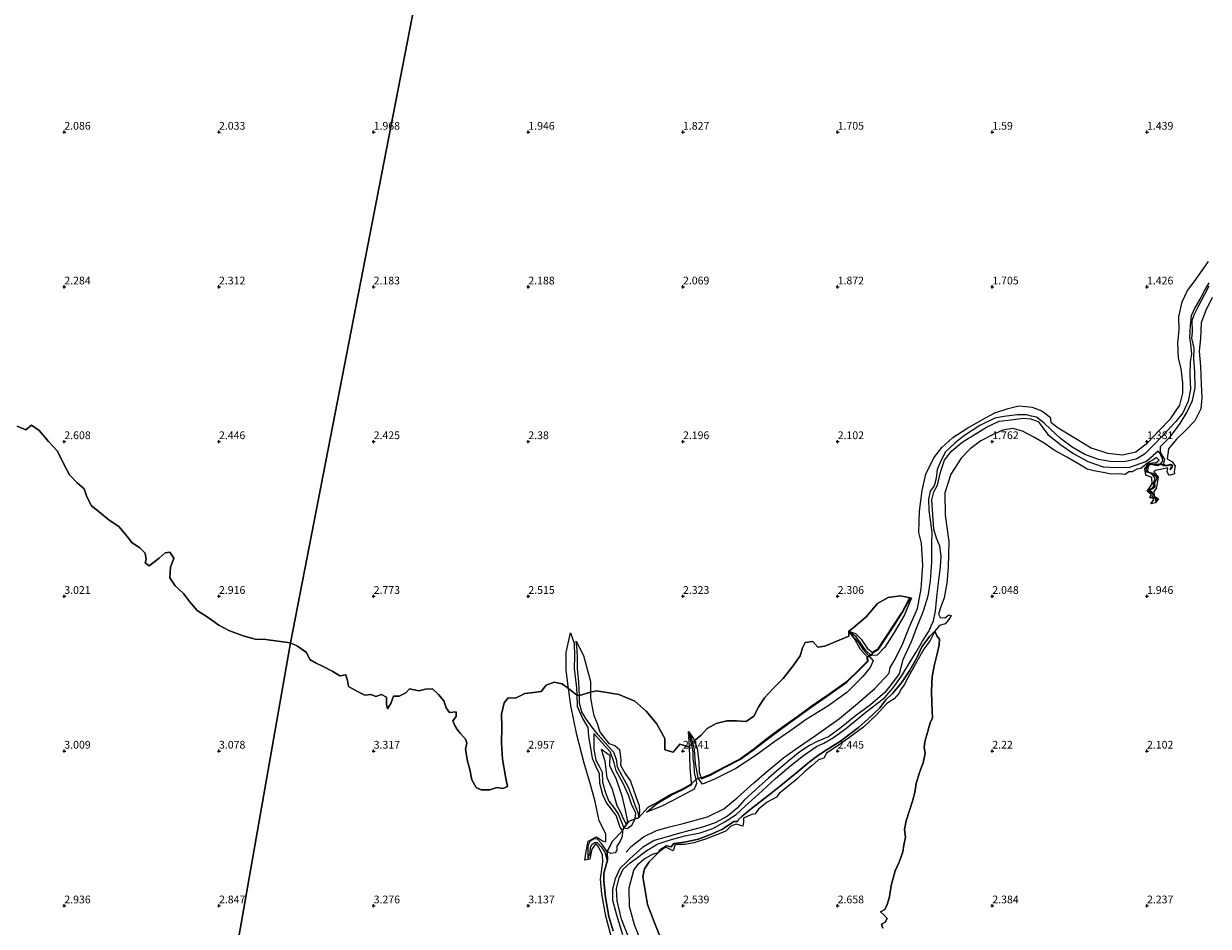
# Model space of a CAD drawing. Units: metres. Extents: x 59998 to 70008, y 374999 to 381250.
# Drawn here: x 64887 to 65270, y 375293 to 375585 of the extents above; entities that cross this region are included whole.
import ezdxf
from ezdxf.enums import TextEntityAlignment as Align

# ---------------------------------------------------------------- set-up
doc = ezdxf.new("R2010")
doc.units = ezdxf.units.M
doc.layers.get('0').update_dxf_attribs({"lineweight": 25})
for name, color, linetype in [('B-ME-GW-GRONDWERKLIJN-L-B1', 10, 'Continuous'), ('B-ME-GW-HOOGTEPUNT-S-B1', 10, 'Continuous'), ('B-ME-OG-BREUK-L-B1', 10, 'Continuous')]:
    doc.layers.add(name, color=color, linetype=linetype)
doc.layers.add('B-ME-IE-GRONDWERKLIJN-GROND_NIETINGERICHT-GV-B6', color=253, linetype='Continuous', lineweight=18)
doc.layers.add('B-ME-IE-HULPGEOMETRIE-L-B1', color=53, linetype='Continuous', lineweight=18)
doc.styles.add('NLCS-ISO', font='NLCS-ISO.TTF')

# ---------------------------------------------------------------- blocks, each defined once
blk = doc.blocks.new('hoogtepunt')
for p, q in [((-0.5, 0), (0.5, 0)), ((0, 0.5), (0, -0.5))]:
    blk.add_line(p, q)

msp = doc.modelspace()

# ---------------------------------------------------------------- linework, layer by layer
at = {"layer": 'B-ME-GW-GRONDWERKLIJN-L-B1'}
msp.add_line((65170.599, 375370.195, 1.561), (65169.782, 375368.563, 1.385), dxfattribs=at)
for points in [[(65081.641, 375317.331, 1.434), (65083.218, 375319.099, 1.463), (65087.266, 375322.243, 1.549), (65091.471, 375324.283, 1.397), (65095.679, 375325.53, 1.451), (65100.015, 375326.574, 1.565), (65107.962, 375328.765, 1.471), (65113.167, 375331.332, 1.479), (65117.565, 375334.838, 1.524), (65122.933, 375339.73, 1.586), (65126.859, 375343.114, 1.451), (65132.601, 375347.957, 1.602), (65137.331, 375351.192, 1.618), (65142.885, 375355.046, 1.545), (65150.567, 375360.507, 1.618), (65156.379, 375365.376, 1.708), (65162.013, 375370.241, 1.778), (65166.662, 375375.17, 1.684), (65167.017, 375377.023, 1.602), (65168.302, 375379.13, 1.631), (65170.836, 375384.211, 1.757), (65173.099, 375389.914, 1.811), (65175.788, 375396.011, 1.874), (65176.947, 375402.419, 1.987), (65177.527, 375409.938, 1.982), (65177.119, 375417.197, 2.113), (65176.258, 375420.632, 2.142), (65176.507, 375427.529, 2.076), (65177.367, 375434.231, 2.015), (65178.543, 375439.453, 1.913), (65181.113, 375444.699, 1.786), (65183.676, 375448.101, 1.716), (65187.23, 375451.264, 1.54), (65191.778, 375454.251, 1.319), (65196.856, 375457.105, 1.274), (65200.845, 375459.239, 1.446), (65205.158, 375460.718, 1.475), (65208.613, 375461.525, 1.561), (65212.904, 375461.088, 1.614), (65215.965, 375459.882, 1.659), (65218.649, 375457.901, 1.639), (65218.942, 375456.256, 1.635), (65221.284, 375454.485, 1.671), (65227.046, 375450.972, 1.639), (65231.922, 375447.991, 1.663), (65237.233, 375446.223, 1.573), (65242.032, 375445.719, 1.61), (65246.418, 375446.638, 1.626), (65250.259, 375449.712, 1.565), (65253.788, 375453.432, 1.524), (65257.572, 375457.341, 1.504), (65260.58, 375461.78, 1.499), (65261.637, 375465.646, 1.528), (65261.596, 375468.975, 1.549), (65261.029, 375473.634, 1.622), (65260.13, 375476.989, 1.712), (65259.992, 375481.885, 1.684), (65260.426, 375486.105, 1.635), (65260.31, 375490.33, 1.622), (65261.369, 375495.174, 1.545), (65263.135, 375498.765, 1.508), (65265.232, 375501.621, 1.434), (65267.825, 375505.328, 1.422), (65269.856, 375508.137, 1.426)], [(65271.085, 375496.571, 1.667), (65268.865, 375492.138, 1.72), (65267.482, 375488.327, 1.688), (65267.294, 375483.285, 1.675), (65266.888, 375479.188, 1.626), (65267.299, 375474.206, 1.696), (65267.554, 375468.61, 1.622), (65267.737, 375464.085, 1.667), (65267.416, 375460.6, 1.684), (65265.511, 375456.742, 1.708), (65262.443, 375453.606, 1.761), (65259.485, 375450.73, 1.778), (65256.917, 375447.682, 1.757), (65256.507, 375444.469, 1.745), (65258.071, 375443.51, 1.761), (65259.067, 375442.16, 1.761), (65258.751, 375440.341, 1.675), (65258.924, 375439.529, 1.643), (65257.202, 375439.046, 1.729), (65256.51, 375440.23, 1.725), (65256.751, 375441.542, 1.716), (65254.957, 375441.079, 1.733), (65252.729, 375440.691, 1.745), (65252.217, 375440.178, 1.77), (65253.65, 375438.532, 1.778), (65253.327, 375436.47, 1.806), (65252.93, 375434.843, 1.815), (65252.209, 375433.842, 1.819), (65252.338, 375432.382, 1.815), (65253.689, 375431.521, 1.806), (65252.753, 375430.174, 1.794), (65251.252, 375429.845, 1.729), (65252.121, 375431.07, 1.778), (65252.057, 375431.557, 1.786), (65250.968, 375431.82, 1.794), (65251.341, 375432.878, 1.774), (65250.727, 375433.431, 1.774), (65250.105, 375433.936, 1.774), (65250.834, 375435.085, 1.819), (65251.708, 375436.339, 1.81), (65251.546, 375438.373, 1.798), (65249.591, 375439.093, 1.823), (65249.276, 375441.207, 1.782), (65250.564, 375443.006, 1.647), (65252.929, 375443.238, 1.643), (65253.899, 375443.941, 1.614), (65253.117, 375444.883, 1.639), (65251.994, 375444.085, 1.639), (65250.357, 375443.21, 1.639), (65249.582, 375442.537, 1.655), (65248.009, 375441.295, 1.81), (65246.701, 375441.038, 1.835), (65245.206, 375440.268, 1.843), (65244.109, 375440.208, 1.843), (65242.987, 375439.365, 1.843), (65240.824, 375439.572, 1.819), (65238.38, 375439.44, 1.798), (65235.822, 375440.028, 1.745), (65232.852, 375440.501, 1.839), (65230.652, 375441.046, 1.823), (65228.151, 375442.553, 1.778), (65224.122, 375444.955, 1.741), (65219.956, 375447.259, 1.786), (65216.796, 375449.472, 1.778), (65213.603, 375451.263, 1.716), (65209.73, 375453.304, 1.696), (65206.605, 375454.175, 1.716), (65203.441, 375453.697, 1.733), (65200.033, 375452.194, 1.757), (65196.323, 375450.271, 1.778), (65192.881, 375447.658, 1.786), (65189.924, 375444.64, 1.684), (65186.615, 375439.409, 1.598), (65184.618, 375433.459, 1.626), (65184.795, 375426.254, 1.667), (65185.899, 375417.732, 1.757), (65185.761, 375409.423, 1.806), (65185.311, 375404.221, 1.905), (65184.409, 375399.53, 1.917), (65183.323, 375396.644, 1.958), (65182.619, 375394.234, 1.991), (65183.135, 375393.187, 1.999), (65184.632, 375393.061, 1.921), (65185.944, 375393.997, 1.905), (65186.67, 375393.803, 1.868), (65185.913, 375392.476, 1.991), (65184.78, 375391.087, 2.019), (65182.951, 375390.534, 2.076), (65181.366, 375388.697, 2.142)], [(65153.586, 375388.71, 2.232), (65155.786, 375387.945, 2.379), (65157.576, 375386.123, 2.42), (65159.523, 375383.214, 2.392), (65161.345, 375381.736, 2.363), (65163.121, 375382.75, 2.363), (65165.254, 375385.953, 2.445), (65168.367, 375390.649, 2.42), (65171.011, 375394.758, 2.347), (65172.96, 375398.385, 2.298), (65173.857, 375399.498, 2.212)], [(65101.73, 375356.298, 2.298), (65103.438, 375354.084, 2.408), (65104.57, 375350.811, 2.469), (65105.124, 375346.573, 2.506), (65105.198, 375343.143, 2.469), (65105.996, 375341.017, 2.379), (65108.878, 375342.25, 2.469), (65113.618, 375344.737, 2.42), (65118.483, 375347.224, 2.478), (65123.148, 375350.569, 2.51), (65127.323, 375353.854, 2.506), (65131.942, 375357.319, 2.465), (65137.007, 375360.897, 2.559), (65141.695, 375364.305, 2.51), (65147.41, 375368.228, 2.445), (65152.937, 375372.244, 2.441), (65157.408, 375376.521, 2.424), (65159.904, 375378.983, 2.429), (65159.718, 375380.271, 2.416), (65157.355, 375382.842, 2.371), (65155.547, 375386.192, 2.343), (65153.586, 375388.71, 2.232)], [(65181.366, 375388.697, 2.142), (65179.887, 375385.76, 2.191), (65177.894, 375382.953, 2.203), (65175.208, 375378.186, 2.248), (65172.675, 375373.635, 2.297), (65171.546, 375371.391, 2.293), (65170.599, 375370.195, 1.561)], [(65062.959, 375370.244, 2.45), (65062.23, 375376.176, 2.486), (65062.252, 375381.867, 2.343), (65063.632, 375388.207, 2.179)], [(65065.464, 375385.463, 2.179), (65067.854, 375380.906, 2.33), (65070.068, 375372.421, 2.375), (65070.092, 375369.065, 2.347), (65070.107, 375367.072, 2.33), (65070.844, 375362.965, 2.355), (65071.174, 375361.517, 2.363), (65072.215, 375358.853, 2.359), (65073.096, 375356.248, 2.302), (65074.331, 375354.631, 2.359)], [(65076.833, 375290.133, 2.842), (65075.081, 375296.61, 2.756), (65073.742, 375303.839, 2.805), (65073.324, 375308.574, 2.748), (65074.132, 375314.152, 2.69), (65074.018, 375316.531, 2.645), (65072.48, 375319.38, 2.662), (65071.83, 375320.139, 2.629), (65070.562, 375318.286, 2.666), (65069.932, 375315.002, 2.641), (65068.293, 375314.683, 2.547), (65068.659, 375317.584, 2.719), (65069.323, 375320.909, 2.739), (65071.991, 375322.323, 2.744), (65073.988, 375320.928, 2.735), (65075.028, 375320.694, 2.694), (65075.027, 375323.232, 2.707), (65072.888, 375327.467, 2.698), (65071.609, 375333.646, 2.678), (65070.049, 375339.149, 2.637), (65068.024, 375346.111, 2.617), (65065.676, 375355.27, 2.563), (65063.782, 375364.71, 2.465), (65062.959, 375370.244, 2.45)], [(65169.782, 375368.563, 1.385), (65168.23, 375366.903, 2.404), (65165.901, 375365.325, 2.453), (65162.566, 375361.702, 2.51), (65158.372, 375357.691, 2.461), (65153.916, 375354.485, 2.396), (65150.194, 375351.835, 2.49), (65146.43, 375349.278, 2.437), (65145.514, 375347.7, 2.351), (65143.761, 375347.126, 2.396), (65141.677, 375345.226, 2.383), (65139.463, 375343.521, 2.49), (65136.775, 375340.928, 2.555), (65133.461, 375338.182, 2.453), (65131.046, 375336.241, 2.351), (65130.213, 375335.113, 2.355), (65127.214, 375333.475, 2.334), (65124.363, 375331.225, 2.342), (65123.296, 375329.684, 2.248), (65121.915, 375329.38, 2.318), (65119.58, 375328.347, 2.342), (65119.515, 375326.997, 2.277), (65119.375, 375325.722, 2.191), (65117.187, 375326.311, 2.273), (65115.461, 375325.675, 2.338), (65113.859, 375324.11, 2.347), (65110.835, 375322.9, 2.412), (65107.242, 375321.559, 2.461), (65103.539, 375320.332, 2.49), (65100.563, 375319.836, 2.502), (65097.473, 375319.76, 2.473), (65096.778, 375317.731, 2.183), (65095.526, 375318.443, 2.371), (65094.378, 375318.977, 2.412), (65092.04, 375317.172, 2.416)], [(65074.331, 375354.631, 2.359), (65075.994, 375352.44, 2.384), (65078.017, 375351.754, 2.42), (65079.454, 375350.46, 2.519), (65079.943, 375347.264, 2.453), (65079.815, 375345.457, 2.453), (65081.287, 375342.763, 2.457), (65083.072, 375340.229, 2.404), (65084.715, 375335.35, 2.347), (65085.802, 375332.434, 2.261), (65085.937, 375330.313, 2.028), (65085.562, 375328.388, 1.794)], [(65088.197, 375330.285, 1.95), (65091.624, 375333.059, 2.412), (65096.132, 375335.725, 2.388), (65099.828, 375337.467, 2.367), (65102.828, 375339.233, 2.433), (65102.671, 375340.748, 2.441), (65102.36, 375344.747, 2.478), (65102.201, 375347.963, 2.486), (65102.07, 375351.344, 2.457), (65101.73, 375356.298, 2.298)], [(65081.633, 375326.423, 2.257), (65080.796, 375328.088, 2.375), (65079.873, 375330.185, 2.433), (65078.765, 375332.246, 2.58), (65077.222, 375337.527, 2.617), (65075.497, 375341.379, 2.625), (65074.863, 375346.717, 2.69), (65074.227, 375348.696, 2.674), (65073.617, 375350.556, 2.604), (65075.708, 375349.099, 2.604), (65076.389, 375348.701, 2.604), (65076.196, 375345.319, 2.596), (65078.389, 375340.935, 2.617), (65080.278, 375335.51, 2.584), (65081.322, 375330.875, 2.543), (65082.075, 375327.267, 2.281), (65081.633, 375326.423, 2.257)], [(65139.34, 375221.807, 1.017), (65137.157, 375226.155, 1.41), (65129.933, 375234.363, 1.635), (65121.69, 375242.527, 1.618), (65115.689, 375248.24, 1.516), (65108.24, 375256.59, 1.524), (65103.521, 375262.332, 1.557), (65098.631, 375268.849, 1.512), (65092.927, 375276.591, 1.643), (65089.658, 375281.941, 1.721), (65086.859, 375287.329, 1.704), (65084.369, 375293.836, 1.774), (65082.736, 375299.783, 1.794), (65082.613, 375305.805, 1.811), (65084.062, 375311.476, 1.737), (65085.619, 375313.496, 1.823), (65087.374, 375315.011, 2.101), (65090.09, 375316.72, 2.208), (65092.04, 375317.172, 2.416)]]:
    msp.add_polyline3d(points, dxfattribs=at)
at = {"layer": 'B-ME-IE-GRONDWERKLIJN-GROND_NIETINGERICHT-GV-B6'}
for points in [[(65044.175, 375750.093, 0.626), (64973.107, 375384.985, 3.14), (64968.997, 375385.543, 3.119), (64965.134, 375386.03, 3.14), (64961.664, 375386.176, 3.168), (64957.761, 375387.18, 3.188), (64953.177, 375388.964, 3.229), (64949.958, 375390.706, 3.213), (64946.205, 375393.318, 3.257), (64942.948, 375395.444, 3.213), (64940.492, 375398.341, 3.184), (64938.575, 375400.884, 3.156), (64935.838, 375403.361, 3.164), (64934.106, 375405.979, 3.111), (64934.27, 375409.438, 2.949), (64935.367, 375412.364, 2.917), (64934.16, 375414.277, 2.925), (64932.553, 375414.049, 2.844), (64930.619, 375412.361, 2.828), (64927.418, 375409.809, 2.852), (64926.108, 375410.774, 2.905), (64926.5, 375411.899, 2.937), (64926.139, 375413.906, 3.002), (64924.376, 375415.614, 3.038), (64921.897, 375417.267, 3.01), (64919.884, 375419.9, 2.994), (64917.654, 375422.504, 2.994), (64914.484, 375424.566, 2.986), (64911.37, 375427.169, 2.921), (64908.734, 375429.197, 2.929), (64907.295, 375432.164, 2.937), (64906.427, 375434.742, 2.885), (64904.109, 375436.688, 2.84), (64901.651, 375439.212, 2.844), (64899.922, 375442.524, 2.82), (64897.803, 375446.854, 2.783), (64894.911, 375449.99, 2.787), (64891.882, 375453.58, 2.8), (64889.356, 375455.265, 2.796), (64887.527, 375453.74, 2.822), (64884.728, 375454.951, 2.84)], [(65077.463, 375291.936, 1.868), (65076.026, 375296.532, 1.917), (65074.976, 375302.715, 1.905), (65074.384, 375308.204, 1.999), (65074.46, 375310.531, 2.109), (65075.581, 375314.767, 2.072), (65075.454, 375317.524, 1.749), (65077.234, 375320.845, 2.142), (65080.407, 375324.19, 1.422), (65080.842, 375325.22, 1.377), (65081.676, 375326.146, 1.95), (65082.339, 375327.227, 2.003), (65084.555, 375328.097, 1.708), (65085.562, 375328.388, 1.794), (65088.776, 375331.811, 2.158), (65091.509, 375333.223, 2.412), (65096.038, 375335.902, 2.388), (65099.735, 375337.644, 2.367), (65102.616, 375339.34, 2.433), (65104.098, 375340.833, 1.95), (65104.889, 375341.245, 1.921), (65106.11, 375341.283, 2.379), (65108.792, 375342.431, 2.469), (65113.526, 375344.915, 2.42), (65118.378, 375347.395, 2.478), (65123.028, 375350.729, 2.51), (65127.201, 375354.013, 2.506), (65131.824, 375357.481, 2.465), (65136.89, 375361.059, 2.559), (65141.58, 375364.468, 2.51), (65147.294, 375368.391, 2.445), (65152.808, 375372.397, 2.441), (65157.268, 375376.664, 2.424), (65159.691, 375379.055, 2.429), (65159.529, 375380.181, 2.416), (65159.718, 375380.271, 2.416), (65160.02, 375380.822, 2.134), (65160.788, 375380.874, 2.138), (65161.345, 375381.736, 2.363), (65161.364, 375381.978, 2.363), (65162.981, 375382.9, 2.363), (65165.087, 375386.063, 2.445), (65168.2, 375390.758, 2.42), (65170.838, 375394.86, 2.347), (65172.793, 375398.496, 2.308), (65173.404, 375399.539, 2.143), (65170.199, 375400.176, 2.384), (65166.31, 375399.606, 2.412), (65162.846, 375397.639, 2.416), (65159.222, 375393.338, 2.42), (65154.893, 375389.722, 2.384), (65153.586, 375388.71, 2.232), (65153.577, 375387.098, 2.412), (65150.534, 375385.824, 2.404), (65145.9, 375383.851, 2.445), (65143.54, 375383.547, 2.449), (65141.966, 375385.42, 2.494), (65139.499, 375385.072, 2.519), (65138.612, 375383.368, 2.523), (65137.862, 375380.755, 2.527), (65135.522, 375377.404, 2.527), (65132.372, 375373.464, 2.523), (65129.312, 375370.427, 2.539), (65126.313, 375367.23, 2.564), (65124.535, 375364.417, 2.551), (65122.935, 375361.255, 2.551), (65120.408, 375359.535, 2.543), (65117.331, 375359.761, 2.559), (65114.146, 375359.738, 2.564), (65110.689, 375358.894, 2.564), (65107.784, 375357.324, 2.58), (65105.824, 375355.092, 2.584), (65104.053, 375353.638, 2.457), (65101.87, 375351.333, 2.457), (65098.983, 375352.263, 2.568), (65096.868, 375349.626, 2.519), (65094.166, 375350.419, 2.494), (65094.157, 375354.013, 2.51), (65091.4, 375358.946, 2.531), (65088.129, 375362.853, 2.547), (65084.394, 375366.115, 2.564), (65079.239, 375368.254, 2.559), (65075.338, 375368.864, 2.568), (65071.998, 375369.436, 2.486), (65070.092, 375369.065, 2.347), (65066.576, 375367.941, 2.028), (65065.635, 375368.079, 2.035), (65062.959, 375370.244, 2.45), (65060.971, 375371.739, 2.514), (65058.339, 375372.276, 2.608), (65055.82, 375371.286, 2.649), (65054.104, 375369.279, 2.674), (65051.633, 375368.957, 2.739), (65048.878, 375368.594, 2.768), (65045.844, 375367.07, 2.813), (65043.485, 375367.206, 2.789), (65042.153, 375365.592, 2.772), (65041.368, 375361.935, 2.858), (65041.387, 375357.747, 2.956), (65041.32, 375352.512, 3.071), (65041.641, 375347.337, 3.083), (65042.632, 375341.803, 3.087), (65043.282, 375338.498, 3.071), (65041.736, 375337.898, 3.063), (65039.82, 375338.177, 3.071), (65037.592, 375337.47, 3.055), (65034.729, 375337.461, 3.079), (65033.173, 375338.211, 3.104), (65031.768, 375340.707, 3.079), (65031.072, 375344.061, 3.005), (65030.354, 375346.697, 2.997), (65029.636, 375350.518, 2.993), (65030.087, 375352.501, 2.985), (65029.716, 375353.869, 2.981), (65028.088, 375355.643, 2.993), (65026.949, 375356.938, 2.997), (65026.193, 375358.261, 2.985), (65025.583, 375359.718, 2.977), (65026.624, 375361.18, 2.952), (65026.673, 375362.686, 2.956), (65024.536, 375362.474, 2.932), (65023.405, 375363.996, 2.924), (65022.632, 375366.222, 2.911), (65020.948, 375368.233, 2.919), (65018.977, 375370.142, 2.936), (65016.705, 375369.945, 2.969), (65014.589, 375369.489, 3.009), (65011.605, 375370.076, 3.079), (65010.38, 375368.785, 3.104), (65008.195, 375367.76, 3.128), (65006.437, 375367.71, 3.124), (65005.514, 375365.382, 3.124), (65004.527, 375363.649, 3.132), (65004.109, 375365.111, 3.124), (65004.139, 375367.379, 3.12), (65002.516, 375368.302, 3.124), (65000.677, 375367.614, 3.128), (64999.14, 375368.228, 3.136), (64997.15, 375368.009, 3.136), (64994.758, 375369.274, 3.132), (64991.913, 375370.855, 3.132), (64991.584, 375372.734, 3.124), (64990.97, 375374.622, 3.112), (64989.04, 375374.314, 3.108), (64986.846, 375375.721, 3.104), (64983.624, 375377.359, 3.104), (64981.169, 375378.515, 3.116), (64979.384, 375379.614, 3.112), (64978.305, 375381.878, 3.108), (64975.348, 375383.912, 3.14), (64973.107, 375384.985, 3.14), (65044.175, 375750.093, 0.626)], [(64884.728, 375454.951, 2.84), (64887.527, 375453.74, 2.822), (64889.356, 375455.265, 2.796), (64891.882, 375453.58, 2.8), (64894.911, 375449.99, 2.787), (64897.803, 375446.854, 2.783), (64899.922, 375442.524, 2.82), (64901.651, 375439.212, 2.844), (64904.109, 375436.688, 2.84), (64906.427, 375434.742, 2.885), (64907.295, 375432.164, 2.937), (64908.734, 375429.197, 2.929), (64911.37, 375427.169, 2.921), (64914.484, 375424.566, 2.986), (64917.654, 375422.504, 2.994), (64919.884, 375419.9, 2.994), (64921.897, 375417.267, 3.01), (64924.376, 375415.614, 3.038), (64926.139, 375413.906, 3.002), (64926.5, 375411.899, 2.937), (64926.108, 375410.774, 2.905), (64927.418, 375409.809, 2.852), (64930.619, 375412.361, 2.828), (64932.553, 375414.049, 2.844), (64934.16, 375414.277, 2.925), (64935.367, 375412.364, 2.917), (64934.27, 375409.438, 2.949), (64934.106, 375405.979, 3.111), (64935.838, 375403.361, 3.164), (64938.575, 375400.884, 3.156), (64940.492, 375398.341, 3.184), (64942.948, 375395.444, 3.213), (64946.205, 375393.318, 3.257), (64949.958, 375390.706, 3.213), (64953.177, 375388.964, 3.229), (64957.761, 375387.18, 3.188), (64961.664, 375386.176, 3.168), (64965.134, 375386.03, 3.14), (64968.997, 375385.543, 3.119), (64973.107, 375384.985, 3.14), (64944.038, 375219.549, 3.213)], [(64944.038, 375219.549, 3.213), (64973.107, 375384.985, 3.14), (64975.348, 375383.912, 3.14), (64978.305, 375381.878, 3.108), (64979.384, 375379.614, 3.112), (64981.169, 375378.515, 3.116), (64983.624, 375377.359, 3.104), (64986.846, 375375.721, 3.104), (64989.04, 375374.314, 3.108), (64990.97, 375374.622, 3.112), (64991.584, 375372.734, 3.124), (64991.913, 375370.855, 3.132), (64994.758, 375369.274, 3.132), (64997.15, 375368.009, 3.136), (64999.14, 375368.228, 3.136), (65000.677, 375367.614, 3.128), (65002.516, 375368.302, 3.124), (65004.139, 375367.379, 3.12), (65004.109, 375365.111, 3.124), (65004.527, 375363.649, 3.132), (65005.514, 375365.382, 3.124), (65006.437, 375367.71, 3.124), (65008.195, 375367.76, 3.128), (65010.38, 375368.785, 3.104), (65011.605, 375370.076, 3.079), (65014.589, 375369.489, 3.009), (65016.705, 375369.945, 2.969), (65018.977, 375370.142, 2.936), (65020.948, 375368.233, 2.919), (65022.632, 375366.222, 2.911), (65023.405, 375363.996, 2.924), (65024.536, 375362.474, 2.932), (65026.673, 375362.686, 2.956), (65026.624, 375361.18, 2.952), (65025.583, 375359.718, 2.977), (65026.193, 375358.261, 2.985), (65026.949, 375356.938, 2.997), (65028.088, 375355.643, 2.993), (65029.716, 375353.869, 2.981), (65030.087, 375352.501, 2.985), (65029.636, 375350.518, 2.993), (65030.354, 375346.697, 2.997), (65031.072, 375344.061, 3.005), (65031.768, 375340.707, 3.079), (65033.173, 375338.211, 3.104), (65034.729, 375337.461, 3.079), (65037.592, 375337.47, 3.055), (65039.82, 375338.177, 3.071), (65041.736, 375337.898, 3.063), (65043.282, 375338.498, 3.071), (65042.632, 375341.803, 3.087), (65041.641, 375347.337, 3.083), (65041.32, 375352.512, 3.071), (65041.387, 375357.747, 2.956), (65041.368, 375361.935, 2.858), (65042.153, 375365.592, 2.772), (65043.485, 375367.206, 2.789), (65045.844, 375367.07, 2.813), (65048.878, 375368.594, 2.768), (65051.633, 375368.957, 2.739), (65054.104, 375369.279, 2.674), (65055.82, 375371.286, 2.649), (65058.339, 375372.276, 2.608), (65060.971, 375371.739, 2.514), (65062.959, 375370.244, 2.45), (65065.635, 375368.079, 2.035), (65066.576, 375367.941, 2.028), (65070.092, 375369.065, 2.347), (65071.998, 375369.436, 2.486), (65075.338, 375368.864, 2.568), (65079.239, 375368.254, 2.559), (65084.394, 375366.115, 2.564), (65088.129, 375362.853, 2.547), (65091.4, 375358.946, 2.531), (65094.157, 375354.013, 2.51), (65094.166, 375350.419, 2.494), (65096.868, 375349.626, 2.519), (65098.983, 375352.263, 2.568), (65101.87, 375351.333, 2.457), (65104.053, 375353.638, 2.457), (65105.824, 375355.092, 2.584), (65107.784, 375357.324, 2.58), (65110.689, 375358.894, 2.564), (65114.146, 375359.738, 2.564), (65117.331, 375359.761, 2.559), (65120.408, 375359.535, 2.543), (65122.935, 375361.255, 2.551), (65124.535, 375364.417, 2.551), (65126.313, 375367.23, 2.564), (65129.312, 375370.427, 2.539), (65132.372, 375373.464, 2.523), (65135.522, 375377.404, 2.527), (65137.862, 375380.755, 2.527), (65138.612, 375383.368, 2.523), (65139.499, 375385.072, 2.519), (65141.966, 375385.42, 2.494), (65143.54, 375383.547, 2.449), (65145.9, 375383.851, 2.445), (65150.534, 375385.824, 2.404), (65153.577, 375387.098, 2.412), (65153.586, 375388.71, 2.232), (65154.893, 375389.722, 2.384), (65159.222, 375393.338, 2.42), (65162.846, 375397.639, 2.416), (65166.31, 375399.606, 2.412), (65170.199, 375400.176, 2.384), (65173.404, 375399.539, 2.143), (65172.793, 375398.496, 2.308), (65170.838, 375394.86, 2.347), (65168.2, 375390.758, 2.42), (65165.087, 375386.063, 2.445), (65162.981, 375382.9, 2.363), (65161.364, 375381.978, 2.363), (65161.345, 375381.736, 2.363), (65160.788, 375380.874, 2.138), (65160.02, 375380.822, 2.134), (65159.718, 375380.271, 2.416), (65159.529, 375380.181, 2.416), (65159.691, 375379.055, 2.429), (65157.268, 375376.664, 2.424), (65152.808, 375372.397, 2.441), (65147.294, 375368.391, 2.445), (65141.58, 375364.468, 2.51), (65136.89, 375361.059, 2.559), (65131.824, 375357.481, 2.465), (65127.201, 375354.013, 2.506), (65123.028, 375350.729, 2.51), (65118.378, 375347.395, 2.478), (65113.526, 375344.915, 2.42), (65108.792, 375342.431, 2.469), (65106.11, 375341.283, 2.379), (65104.889, 375341.245, 1.921), (65104.098, 375340.833, 1.95), (65102.616, 375339.34, 2.433), (65099.735, 375337.644, 2.367), (65096.038, 375335.902, 2.388), (65091.509, 375333.223, 2.412), (65088.776, 375331.811, 2.158), (65085.562, 375328.388, 1.794), (65084.555, 375328.097, 1.708), (65082.339, 375327.227, 2.003), (65081.676, 375326.146, 1.95), (65080.842, 375325.22, 1.377), (65080.407, 375324.19, 1.422), (65077.234, 375320.845, 2.142), (65075.454, 375317.524, 1.749), (65075.581, 375314.767, 2.072), (65074.46, 375310.531, 2.109), (65074.384, 375308.204, 1.999), (65074.976, 375302.715, 1.905), (65076.026, 375296.532, 1.917), (65077.463, 375291.936, 1.868)], [(65093.725, 375287.385, 2.404), (65091.022, 375293.956, 2.42), (65088.575, 375300.423, 2.433), (65087.914, 375304.272, 2.355), (65087.021, 375309.446, 2.306), (65087.529, 375311.954, 2.408), (65089.065, 375314.152, 2.453), (65090.764, 375315.925, 2.412), (65092.04, 375317.172, 2.416), (65092.42, 375317.909, 2.13), (65094.709, 375319.415, 1.966), (65096.188, 375319.03, 2.028), (65097.09, 375320.126, 1.913), (65100.414, 375320.565, 1.766), (65105.025, 375321.489, 1.782), (65108.84, 375323.02, 1.79), (65112.765, 375324.742, 1.77), (65116.41, 375327.177, 1.676), (65117.584, 375327.203, 1.684), (65117.902, 375327.901, 1.667), (65119.046, 375328.878, 1.643), (65121.632, 375330.957, 1.59), (65124.475, 375333.259, 1.581), (65128.357, 375336.298, 1.671), (65131.625, 375338.815, 1.671), (65136.242, 375342.621, 1.635), (65140.841, 375346.391, 1.586), (65143.46, 375348.465, 1.508), (65146.559, 375350.534, 1.614), (65150.92, 375353.137, 1.802), (65156.769, 375357.577, 1.7), (65159.869, 375360.454, 1.68), (65163.679, 375363.99, 1.532), (65165.599, 375366.581, 1.356), (65167.763, 375368.638, 1.338), (65170.598, 375372.053, 1.407), (65173.191, 375375.955, 1.426), (65175.65, 375380.307, 1.373), (65177.18, 375383.626, 1.373), (65179.773, 375387.105, 1.553), (65181.366, 375388.697, 2.142), (65182.056, 375387.223, 2.228), (65182.914, 375386.161, 2.224), (65182.78, 375384.267, 2.216), (65182.115, 375381.39, 2.216), (65181.201, 375377.58, 2.24), (65180.584, 375374.011, 2.261), (65180.366, 375369.419, 2.252), (65180.404, 375365.472, 2.248), (65180.637, 375360.752, 2.044), (65179.873, 375359.16, 2.236), (65178.71, 375354.919, 2.285), (65178.171, 375353.013, 2.285), (65177.977, 375351.178, 2.261), (65178.236, 375349.327, 2.289), (65177.623, 375346.135, 2.302), (65176.535, 375343.362, 2.359), (65175.406, 375339.479, 2.408), (65174.931, 375336.6, 2.379), (65174.209, 375333.804, 2.416), (65173.2, 375330.777, 2.424), (65172.103, 375327.395, 2.441), (65171.636, 375324.614, 2.457), (65171.935, 375322.197, 2.457), (65171.419, 375319.57, 2.449), (65171.058, 375317.431, 2.461), (65169.866, 375314.052, 2.518), (65168.562, 375311.248, 2.49), (65167.254, 375306.582, 2.58), (65166.74, 375302.839, 2.629), (65165.969, 375300.448, 2.621), (65165.198, 375298.788, 2.662), (65163.831, 375298.047, 2.682), (65164.98, 375296.912, 2.666), (65165.995, 375295.849, 2.666), (65165.377, 375294.669, 2.686), (65164.145, 375294.014, 2.694), (65164.615, 375292.787, 2.707)], [(65164.615, 375292.787, 2.707), (65164.145, 375294.014, 2.694), (65165.377, 375294.669, 2.686), (65165.995, 375295.849, 2.666), (65164.98, 375296.912, 2.666), (65163.831, 375298.047, 2.682), (65165.198, 375298.788, 2.662), (65165.969, 375300.448, 2.621), (65166.74, 375302.839, 2.629), (65167.254, 375306.582, 2.58), (65168.562, 375311.248, 2.49), (65169.866, 375314.052, 2.518), (65171.058, 375317.431, 2.461), (65171.419, 375319.57, 2.449), (65171.935, 375322.197, 2.457), (65171.636, 375324.614, 2.457), (65172.103, 375327.395, 2.441), (65173.2, 375330.777, 2.424), (65174.209, 375333.804, 2.416), (65174.931, 375336.6, 2.379), (65175.406, 375339.479, 2.408), (65176.535, 375343.362, 2.359), (65177.623, 375346.135, 2.302), (65178.236, 375349.327, 2.289), (65177.977, 375351.178, 2.261), (65178.171, 375353.013, 2.285), (65178.71, 375354.919, 2.285), (65179.873, 375359.16, 2.236), (65180.637, 375360.752, 2.044), (65180.404, 375365.472, 2.248), (65180.366, 375369.419, 2.252), (65180.584, 375374.011, 2.261), (65181.201, 375377.58, 2.24), (65182.115, 375381.39, 2.216), (65182.78, 375384.267, 2.216), (65182.914, 375386.161, 2.224), (65182.056, 375387.223, 2.228), (65181.366, 375388.697, 2.142), (65179.773, 375387.105, 1.553), (65177.18, 375383.626, 1.373), (65175.65, 375380.307, 1.373), (65173.191, 375375.955, 1.426), (65170.598, 375372.053, 1.407), (65167.763, 375368.638, 1.338), (65165.599, 375366.581, 1.356), (65163.679, 375363.99, 1.532), (65159.869, 375360.454, 1.68), (65156.769, 375357.577, 1.7), (65150.92, 375353.137, 1.802), (65146.559, 375350.534, 1.614), (65143.46, 375348.465, 1.508), (65140.841, 375346.391, 1.586), (65136.242, 375342.621, 1.635), (65131.625, 375338.815, 1.671), (65128.357, 375336.298, 1.671), (65124.475, 375333.259, 1.581), (65121.632, 375330.957, 1.59), (65119.046, 375328.878, 1.643), (65117.902, 375327.901, 1.667), (65117.584, 375327.203, 1.684), (65116.41, 375327.177, 1.676), (65112.765, 375324.742, 1.77), (65108.84, 375323.02, 1.79), (65105.025, 375321.489, 1.782), (65100.414, 375320.565, 1.766), (65097.09, 375320.126, 1.913), (65096.188, 375319.03, 2.028), (65094.709, 375319.415, 1.966), (65092.42, 375317.909, 2.13), (65092.04, 375317.172, 2.416), (65090.764, 375315.925, 2.412), (65089.065, 375314.152, 2.453), (65087.529, 375311.954, 2.408), (65087.021, 375309.446, 2.306), (65087.914, 375304.272, 2.355), (65088.575, 375300.423, 2.433), (65091.022, 375293.956, 2.42), (65093.725, 375287.385, 2.404)]]:
    msp.add_polyline3d(points, dxfattribs=at)
at = {"layer": 'B-ME-IE-HULPGEOMETRIE-L-B1'}
msp.add_polyline3d([(65044.175, 375750.093, 0.626), (64973.107, 375384.985, 3.14), (64944.038, 375219.549, 3.213)], dxfattribs=at)
at = {"layer": 'B-ME-OG-BREUK-L-B1'}
for points in [[(65269.955, 375501.24, 0.73), (65268.769, 375499.229, 0.734), (65267.362, 375496.504, 0.747), (65265.581, 375493.451, 0.763), (65264.309, 375490.592, 0.771), (65263.911, 375487.518, 0.779), (65263.722, 375483.634, 0.783), (65264.099, 375481.44, 0.779), (65264.386, 375478.323, 0.808), (65263.945, 375475.75, 0.787), (65263.896, 375471.378, 0.812), (65264.084, 375466.906, 0.849), (65263.297, 375463.037, 0.828), (65261.636, 375459.28, 0.787), (65259.347, 375456.488, 0.759), (65255.077, 375451.921, 0.796), (65251.936, 375448.565, 0.787), (65249.238, 375445.908, 0.808), (65246.497, 375444.327, 0.841), (65243.033, 375443.542, 0.857), (65238.697, 375443.427, 0.914), (65234.283, 375444.176, 0.906), (65229.943, 375445.824, 0.91), (65225.771, 375448.241, 0.849), (65221.989, 375450.938, 0.873), (65218.953, 375453.927, 0.857), (65216.631, 375456.073, 0.824), (65214.296, 375457.884, 0.771), (65212.67, 375458.186, 0.804), (65211.082, 375458.688, 0.779), (65207.979, 375458.685, 0.742), (65203.699, 375458.13, 0.763), (65200.862, 375457.577, 0.747), (65195.997, 375455.19, 0.796), (65190.726, 375451.795, 0.796), (65187.83, 375449.523, 0.783), (65184.891, 375446.714, 0.751), (65183.41, 375443.993, 0.722), (65182.173, 375440.991, 0.702), (65181.851, 375438.207, 0.73), (65181.153, 375435.714, 0.755), (65179.935, 375433.932, 0.783), (65179.399, 375431.383, 0.841), (65179.509, 375427.773, 0.783), (65179.959, 375423.862, 0.751), (65180.406, 375420.612, 0.763)], [(65254.309, 375448.344, 0.718), (65257.552, 375451.613, 0.714), (65260.696, 375455.789, 0.714), (65262.928, 375459.341, 0.714), (65264.672, 375463.229, 0.714), (65265.613, 375467.35, 0.714), (65265.458, 375472.548, 0.714), (65265.194, 375476.838, 0.714), (65265.276, 375480.205, 0.714), (65264.539, 375483.379, 0.714), (65264.718, 375485.373, 0.714), (65264.64, 375489.123, 0.714), (65265.237, 375490.911, 0.714), (65266.555, 375493.523, 0.714), (65268.643, 375497.583, 0.722), (65270.058, 375500.278, 0.718)], [(65083.488, 375287.178, 0.988), (65080.136, 375295.627, 0.984), (65078.719, 375301.621, 0.955), (65078.451, 375305.585, 0.906), (65079.413, 375309.005, 0.927), (65080.697, 375311.838, 0.922), (65082.9, 375313.901, 0.935), (65084.854, 375315.267, 0.963), (65087.947, 375317.677, 0.939), (65091.698, 375319.924, 0.943), (65095.557, 375321.246, 0.935), (65100.63, 375322.583, 0.939), (65105.593, 375323.556, 0.951), (65109.608, 375324.943, 0.98), (65113.321, 375326.986, 0.963), (65117.136, 375329.447, 0.939), (65120.21, 375332.32, 0.922), (65124.265, 375335.936, 0.873), (65129.878, 375341.132, 0.861), (65134.83, 375345.355, 0.865), (65138.906, 375348.569, 0.882), (65143.122, 375351.453, 0.873), (65145.551, 375352.55, 0.849), (65148.703, 375354.366, 0.837), (65152.503, 375357.211, 0.837), (65158.558, 375362.143, 0.832), (65165.202, 375367.348, 0.841), (65167.908, 375370.382, 0.837), (65170.589, 375374.141, 0.849), (65173.448, 375378.779, 0.882), (65175.665, 375382.466, 0.877), (65177.473, 375385.461, 0.882), (65179.544, 375388.79, 0.894), (65180.273, 375390.478, 0.902), (65180.947, 375392.038, 0.91), (65181.661, 375395.189, 0.902), (65182.023, 375399.703, 0.882), (65182.73, 375405.323, 0.882), (65183.222, 375409.418, 0.882), (65183.46, 375412.921, 0.849), (65183.021, 375416.22, 0.845), (65181.925, 375418.806, 0.841), (65181.08, 375421.732, 0.812), (65180.736, 375426.339, 0.783), (65180.456, 375431.204, 0.792), (65181.064, 375433.713, 0.783), (65182.256, 375435.909, 0.792), (65183.198, 375440.067, 0.775), (65184.505, 375443.941, 0.755), (65186.824, 375446.918, 0.734), (65190.226, 375449.792, 0.722), (65194.442, 375452.369, 0.71), (65198.163, 375454.642, 0.702), (65202.248, 375456.548, 0.697), (65205.958, 375457.04, 0.693), (65210.032, 375457.526, 0.673), (65212.332, 375457.341, 0.685), (65214.817, 375456.488, 0.689), (65215.757, 375455.226, 0.685), (65217.951, 375452.23, 0.697), (65222.038, 375449.019, 0.697), (65226.062, 375446.257, 0.714), (65230.832, 375443.596, 0.714), (65235.831, 375441.843, 0.714), (65240.196, 375441.6, 0.714), (65244.501, 375441.703, 0.714), (65249.595, 375443.543, 0.718), (65252.041, 375445.45, 0.718)], [(65254.309, 375448.344, 0.718), (65254.26, 375446.73, 0.878), (65255.06, 375445.271, 0.931), (65255.662, 375444.214, 0.964), (65255.427, 375443.344, 1.029), (65255.298, 375442.714, 1.025), (65255.832, 375442.377, 1.095), (65256.774, 375442.433, 1.128), (65257.566, 375442.734, 1.185), (65258.26, 375442.392, 1.234), (65258.097, 375441.68, 1.267), (65257.468, 375440.88, 1.246), (65257.915, 375441.959, 1.222), (65257.744, 375442.402, 1.185), (65256.493, 375442.136, 1.087), (65255.359, 375442.152, 1.013), (65254.857, 375442.679, 0.968), (65253.25, 375442.114, 1.025), (65252.158, 375442.332, 1.058), (65251.265, 375442.554, 1.099), (65250.478, 375442.177, 1.16), (65250.249, 375441.522, 1.16), (65250.129, 375440.514, 1.193), (65250.645, 375440.097, 1.21), (65251.789, 375439.817, 1.304), (65252.776, 375439.061, 1.218), (65253.168, 375438.395, 1.304), (65252.96, 375437.612, 1.312), (65252.751, 375437.352, 1.349), (65252.437, 375436.525, 1.373), (65252.547, 375435.258, 1.365), (65251.888, 375434.708, 1.39), (65250.968, 375434.258, 1.455), (65251.622, 375433.619, 1.463), (65251.906, 375432.876, 1.488), (65251.743, 375431.99, 1.508), (65252.874, 375431.829, 1.525), (65253.27, 375431.365, 1.525), (65252.995, 375430.929, 1.525), (65252.592, 375430.722, 1.541), (65252.998, 375431.174, 1.533), (65252.516, 375431.572, 1.537), (65251.537, 375431.771, 1.471), (65251.18, 375431.971, 1.459), (65251.379, 375432.602, 1.504), (65251.484, 375433.265, 1.492), (65251.175, 375433.399, 1.496), (65250.612, 375433.856, 1.484), (65250.82, 375434.693, 1.459), (65251.63, 375434.9, 1.418), (65252.206, 375435.555, 1.377), (65252.144, 375436.511, 1.361), (65252.377, 375437.373, 1.34), (65252.633, 375438.272, 1.324), (65251.931, 375439.147, 1.316), (65251.098, 375439.753, 1.3), (65250.02, 375440.055, 1.275), (65249.703, 375440.675, 1.23), (65249.898, 375441.502, 1.177), (65250.16, 375442.238, 1.144), (65251.028, 375442.821, 1.132), (65252.403, 375442.71, 1.099), (65253.672, 375442.663, 1.017), (65254.522, 375442.933, 0.976), (65255.154, 375443.675, 0.964), (65255.007, 375444.521, 0.993), (65254.565, 375445.311, 0.989), (65254.217, 375446.09, 0.849), (65253.618, 375446.886, 0.78), (65252.041, 375445.45, 0.718)], [(65180.406, 375420.612, 0.763), (65180.319, 375417.084, 0.984), (65180.319, 375411.045, 1.066), (65179.939, 375405.02, 1.058), (65179.155, 375400.085, 1.123), (65177.767, 375395.565, 1.225), (65177.056, 375393.807, 1.223), (65175.575, 375390.141, 1.217), (65173.726, 375385.265, 1.148), (65171.12, 375379.445, 1.14), (65169.873, 375374.984, 0.914)], [(65173.857, 375399.498, 2.212), (65171.633, 375394.03, 2.154), (65168.299, 375388.325, 2.175), (65165.25, 375383.589, 2.13), (65162.729, 375381.027, 2.113), (65160.788, 375380.874, 2.138), (65159.063, 375382.461, 2.171), (65157.426, 375384.987, 2.191), (65156.032, 375386.871, 2.232), (65154.48, 375388.019, 2.273), (65153.586, 375388.71, 2.232)], [(65153.586, 375388.71, 2.232), (65154.952, 375387.037, 2.253), (65156.652, 375385.247, 2.24), (65158.126, 375382.864, 2.203), (65160.02, 375380.822, 2.134), (65161.429, 375379.105, 2.056), (65160.458, 375376.935, 2.064), (65158.092, 375374.081, 2.089), (65152.968, 375368.858, 2.023), (65146.869, 375364.547, 2.007), (65139.871, 375360.134, 2.019), (65134.114, 375356.131, 2.101), (65129.7, 375353.027, 2.138), (65123.659, 375348.61, 2.064), (65117.042, 375344.401, 1.884), (65110.169, 375340.868, 1.827), (65106.335, 375339.252, 1.807), (65104.889, 375341.245, 1.921), (65104.046, 375346.095, 2.101), (65103.72, 375350.358, 2.232), (65102.801, 375354.392, 2.339), (65101.73, 375356.298, 2.298)], [(65063.632, 375388.207, 2.179), (65064.823, 375384.824, 2.13), (65064.906, 375380.79, 2.105), (65064.849, 375376.713, 2.052), (65065.552, 375370.45, 2.032), (65065.635, 375368.079, 2.035), (65065.76, 375364.504, 2.04), (65067.544, 375360.52, 2.007), (65069.198, 375357.553, 1.966), (65069.452, 375354.741, 1.942), (65070.124, 375350.979, 1.942), (65070.591, 375347.731, 1.888), (65071.711, 375345.214, 1.872), (65072.898, 375342.742, 1.79), (65072.982, 375339.624, 1.753), (65073.938, 375335.962, 1.737), (65075.227, 375333.171, 1.651), (65076.769, 375331.257, 1.569), (65078.41, 375329.046, 1.467), (65079.066, 375327.062, 1.43), (65079.549, 375325.383, 1.418), (65080.407, 375324.19, 1.422), (65080.363, 375322.403, 1.365), (65079.715, 375320.849, 1.291), (65078.561, 375319.272, 1.246), (65078.565, 375317.999, 1.25), (65078.099, 375317.125, 1.217), (65076.641, 375316.837, 1.405), (65075.454, 375317.524, 1.749)], [(65072.539, 375355.183, 2.073), (65070.567, 375357.814, 2.028), (65068.581, 375360.488, 1.995), (65067.252, 375362.686, 1.925), (65066.585, 375365.449, 2.011), (65066.576, 375367.941, 2.028), (65066.356, 375372.255, 2.085), (65065.894, 375376.614, 2.06), (65065.913, 375379.997, 2.081), (65065.797, 375382.704, 2.138), (65065.464, 375385.463, 2.179)], [(65169.873, 375374.984, 0.914), (65168.09, 375372.417, 0.902), (65165.283, 375368.948, 0.922), (65160.652, 375364.909, 0.902), (65155.813, 375361.418, 0.89), (65151.104, 375357.632, 0.894), (65147.083, 375354.55, 0.877), (65143.377, 375353.103, 0.927), (65140.879, 375351.811, 0.972), (65137.742, 375349.761, 0.984), (65134.269, 375346.932, 0.996), (65130.206, 375343.496, 1.004), (65127.594, 375341.214, 0.918), (65123.501, 375337.567, 0.947), (65119.815, 375334.127, 0.935), (65117.488, 375331.508, 0.951), (65114.38, 375328.98, 0.959), (65110.381, 375326.815, 0.963), (65106.33, 375325.434, 0.988), (65102.183, 375324.359, 0.984), (65098.184, 375323.243, 1.07), (65094.513, 375322.206, 1.045), (65090.633, 375321.137, 1.017), (65086.87, 375318.866, 1.021), (65084.086, 375316.368, 0.976), (65082.592, 375314.926, 0.945), (65081.881, 375314.239, 0.931)], [(65071.123, 375355.703, 2.064), (65071.147, 375350.626, 1.901), (65071.825, 375347.093, 1.884), (65072.99, 375344.942, 1.831), (65073.911, 375343.18, 1.819), (65074.031, 375339.956, 1.823), (65074.925, 375336.535, 1.692), (65075.992, 375333.828, 1.659), (65077.856, 375331.474, 1.594), (65079.199, 375329.45, 1.5), (65079.937, 375327.498, 1.442), (65080.842, 375325.22, 1.377), (65081.997, 375325.015, 1.446), (65083.504, 375325.987, 1.557), (65084.555, 375328.097, 1.708), (65084.729, 375329.873, 1.839), (65083.406, 375332.865, 1.95), (65082.391, 375335.74, 1.925), (65080.581, 375339.773, 1.987), (65078.431, 375343.594, 1.987), (65077.711, 375346.176, 2.052), (65077.103, 375348.145, 2.007), (65076.479, 375349.729, 2.009), (65071.123, 375355.703, 2.064)], [(65072.539, 375355.183, 2.073), (65075.926, 375351.506, 1.978), (65077.516, 375349.662, 2.007), (65078.355, 375347.317, 1.999), (65078.725, 375344.858, 1.999), (65080.358, 375341.916, 1.995), (65082.27, 375338.318, 1.978), (65083.465, 375335.26, 1.917), (65084.541, 375332.325, 1.86), (65085.506, 375329.88, 1.815), (65085.562, 375328.388, 1.794)], [(65101.73, 375356.298, 2.298), (65102.47, 375353.318, 2.298), (65103.157, 375349.684, 2.187), (65103.152, 375347.59, 2.171), (65103.501, 375345.509, 2.093), (65103.66, 375343.077, 1.999), (65104.098, 375340.833, 1.95), (65104.353, 375339.529, 1.921), (65103.583, 375337.648, 1.86), (65098.961, 375335.175, 1.872), (65093.139, 375332.212, 1.86), (65088.197, 375330.285, 1.95)], [(65075.454, 375317.524, 1.749), (65074.621, 375318.73, 2.019), (65073.525, 375320.243, 2.285), (65072.333, 375321.556, 2.404), (65071.306, 375321.662, 2.433), (65070.025, 375320.845, 2.416), (65069.266, 375319.399, 2.429), (65069.202, 375317.712, 2.437), (65069.268, 375315.305, 2.433), (65069.965, 375317.117, 2.457), (65070.087, 375318.952, 2.441), (65070.623, 375319.908, 2.42), (65071.62, 375320.594, 2.4), (65072.267, 375320.471, 2.375), (65073.517, 375319.051, 2.113), (65074.761, 375317.268, 1.857), (65075.375, 375314.769, 2.072)], [(65080.551, 375290.623, 1), (65078.607, 375296.966, 0.996), (65077.341, 375301.72, 0.984), (65077.361, 375305.213, 0.951), (65078.162, 375308.834, 0.935), (65079.687, 375312.1, 0.914), (65081.881, 375314.239, 0.931)]]:
    msp.add_polyline3d(points, dxfattribs=at)

# ---------------------------------------------------------------- block references
at = {"layer": 'B-ME-GW-HOOGTEPUNT-S-B1', "rotation": 90}
for p in [(64900, 375550, 2.086), (64900, 375550, 2.086), (64950, 375550, 2.033), (64950, 375550, 2.033), (65000, 375550, 1.968), (65000, 375550, 1.968), (65050, 375550, 1.946), (65050, 375550, 1.946), (65100, 375550, 1.827), (65100, 375550, 1.827), (65150, 375550, 1.705), (65150, 375550, 1.705), (65200, 375550, 1.59), (65200, 375550, 1.59), (65250, 375550, 1.439), (65250, 375550, 1.439), (64900, 375500, 2.284), (64900, 375500, 2.284), (64950, 375500, 2.312), (64950, 375500, 2.312), (65000, 375500, 2.183), (65000, 375500, 2.183), (65050, 375500, 2.188), (65050, 375500, 2.188), (65100, 375500, 2.069), (65100, 375500, 2.069), (65150, 375500, 1.872), (65150, 375500, 1.872), (65200, 375500, 1.705), (65200, 375500, 1.705), (65250, 375500, 1.426), (65250, 375500, 1.426), (64900, 375450, 2.608), (64900, 375450, 2.608), (64950, 375450, 2.446), (64950, 375450, 2.446), (65000, 375450, 2.425), (65000, 375450, 2.425), (65050, 375450, 2.38), (65050, 375450, 2.38), (65100, 375450, 2.196), (65100, 375450, 2.196), (65150, 375450, 2.102), (65150, 375450, 2.102), (65200, 375450, 1.762), (65200, 375450, 1.762), (65250, 375450, 1.381), (65250, 375450, 1.381), (64900, 375400, 3.021), (64900, 375400, 3.021), (64950, 375400, 2.916), (64950, 375400, 2.916), (65000, 375400, 2.773), (65000, 375400, 2.773), (65050, 375400, 2.515), (65050, 375400, 2.515), (65100, 375400, 2.323), (65100, 375400, 2.323), (65150, 375400, 2.306), (65150, 375400, 2.306), (65200, 375400, 2.048), (65200, 375400, 2.048), (65250, 375400, 1.946), (65250, 375400, 1.946), (64900, 375350, 3.009), (64900, 375350, 3.009), (64950, 375350, 3.078), (64950, 375350, 3.078), (65000, 375350, 3.317), (65000, 375350, 3.317), (65050, 375350, 2.957), (65050, 375350, 2.957), (65100, 375350, 2.441), (65100, 375350, 2.441), (65150, 375350, 2.445), (65150, 375350, 2.445), (65200, 375350, 2.22), (65200, 375350, 2.22), (65250, 375350, 2.102), (65250, 375350, 2.102), (64900, 375300, 2.936), (64900, 375300, 2.936), (64950, 375300, 2.847), (64950, 375300, 2.847), (65000, 375300, 3.276), (65000, 375300, 3.276), (65050, 375300, 3.137), (65050, 375300, 3.137), (65100, 375300, 2.539), (65100, 375300, 2.539), (65150, 375300, 2.658), (65150, 375300, 2.658), (65200, 375300, 2.384), (65200, 375300, 2.384), (65250, 375300, 2.237), (65250, 375300, 2.237)]:
    msp.add_blockref('hoogtepunt', p, dxfattribs=at)

# ---------------------------------------------------------------- texts
at = {"layer": 'B-ME-GW-HOOGTEPUNT-S-B1', "ltscale": 0.2, "style": 'NLCS-ISO'}
for s, p in [('2.086', (64900, 375550, 2.086)), ('2.086', (64900, 375550, 2.086)), ('2.033', (64950, 375550, 2.033)), ('2.033', (64950, 375550, 2.033)), ('1.968', (65000, 375550, 1.968)), ('1.968', (65000, 375550, 1.968)), ('1.946', (65050, 375550, 1.946)), ('1.946', (65050, 375550, 1.946)), ('1.827', (65100, 375550, 1.827)), ('1.827', (65100, 375550, 1.827)), ('1.705', (65150, 375550, 1.705)), ('1.705', (65150, 375550, 1.705)), ('1.59', (65200, 375550, 1.59)), ('1.59', (65200, 375550, 1.59)), ('1.439', (65250, 375550, 1.439)), ('1.439', (65250, 375550, 1.439)), ('2.284', (64900, 375500, 2.284)), ('2.284', (64900, 375500, 2.284)), ('2.312', (64950, 375500, 2.312)), ('2.312', (64950, 375500, 2.312)), ('2.183', (65000, 375500, 2.183)), ('2.183', (65000, 375500, 2.183)), ('2.188', (65050, 375500, 2.188)), ('2.188', (65050, 375500, 2.188)), ('2.069', (65100, 375500, 2.069)), ('2.069', (65100, 375500, 2.069)), ('1.872', (65150, 375500, 1.872)), ('1.872', (65150, 375500, 1.872)), ('1.705', (65200, 375500, 1.705)), ('1.705', (65200, 375500, 1.705)), ('1.426', (65250, 375500, 1.426)), ('1.426', (65250, 375500, 1.426)), ('2.608', (64900, 375450, 2.608)), ('2.608', (64900, 375450, 2.608)), ('2.446', (64950, 375450, 2.446)), ('2.446', (64950, 375450, 2.446)), ('2.425', (65000, 375450, 2.425)), ('2.425', (65000, 375450, 2.425)), ('2.38', (65050, 375450, 2.38)), ('2.38', (65050, 375450, 2.38)), ('2.196', (65100, 375450, 2.196)), ('2.196', (65100, 375450, 2.196)), ('2.102', (65150, 375450, 2.102)), ('2.102', (65150, 375450, 2.102)), ('1.762', (65200, 375450, 1.762)), ('1.762', (65200, 375450, 1.762)), ('1.381', (65250, 375450, 1.381)), ('1.381', (65250, 375450, 1.381)), ('3.021', (64900, 375400, 3.021)), ('3.021', (64900, 375400, 3.021)), ('2.916', (64950, 375400, 2.916)), ('2.916', (64950, 375400, 2.916)), ('2.773', (65000, 375400, 2.773)), ('2.773', (65000, 375400, 2.773)), ('2.515', (65050, 375400, 2.515)), ('2.515', (65050, 375400, 2.515)), ('2.323', (65100, 375400, 2.323)), ('2.323', (65100, 375400, 2.323)), ('2.306', (65150, 375400, 2.306)), ('2.306', (65150, 375400, 2.306)), ('2.048', (65200, 375400, 2.048)), ('2.048', (65200, 375400, 2.048)), ('1.946', (65250, 375400, 1.946)), ('1.946', (65250, 375400, 1.946)), ('3.009', (64900, 375350, 3.009)), ('3.009', (64900, 375350, 3.009)), ('3.078', (64950, 375350, 3.078)), ('3.078', (64950, 375350, 3.078)), ('3.317', (65000, 375350, 3.317)), ('3.317', (65000, 375350, 3.317)), ('2.957', (65050, 375350, 2.957)), ('2.957', (65050, 375350, 2.957)), ('2.441', (65100, 375350, 2.441)), ('2.441', (65100, 375350, 2.441)), ('2.445', (65150, 375350, 2.445)), ('2.445', (65150, 375350, 2.445)), ('2.22', (65200, 375350, 2.22)), ('2.22', (65200, 375350, 2.22)), ('2.102', (65250, 375350, 2.102)), ('2.102', (65250, 375350, 2.102)), ('2.936', (64900, 375300, 2.936)), ('2.936', (64900, 375300, 2.936)), ('2.847', (64950, 375300, 2.847)), ('2.847', (64950, 375300, 2.847)), ('3.276', (65000, 375300, 3.276)), ('3.276', (65000, 375300, 3.276)), ('3.137', (65050, 375300, 3.137)), ('3.137', (65050, 375300, 3.137)), ('2.539', (65100, 375300, 2.539)), ('2.539', (65100, 375300, 2.539)), ('2.658', (65150, 375300, 2.658)), ('2.658', (65150, 375300, 2.658)), ('2.384', (65200, 375300, 2.384)), ('2.384', (65200, 375300, 2.384)), ('2.237', (65250, 375300, 2.237)), ('2.237', (65250, 375300, 2.237))]:
    msp.add_text(s, height=2.5, dxfattribs=at).set_placement(p, align=Align.BOTTOM_LEFT)

doc.saveas('drawing.dxf')
